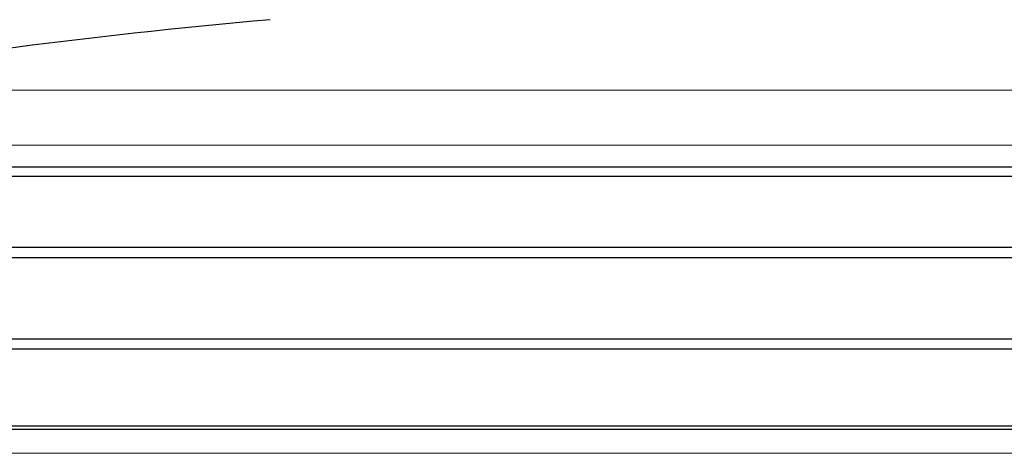
# Model space of a CAD drawing. Units: millimetres. Extents: x 0 to 210, y 0 to 297.
# Drawn here: x 126 to 129, y 195 to 196 of the extents above; entities that cross this region are included whole.
import ezdxf

# ---------------------------------------------------------------- set-up
doc = ezdxf.new("R2010")
doc.units = ezdxf.units.MM

msp = doc.modelspace()

# ---------------------------------------------------------------- linework, layer by layer
at = {"color": 8, "linetype": 'Continuous', "lineweight": 18}
for p, q in [((125.30697, 195.77643), (130.07019, 195.77643)), ((130.19484, 195.6364), (125.18232, 195.6364)), ((125.18257, 194.85065), (130.1946, 194.85065))]:
    msp.add_line(p, q, dxfattribs=at)
at = {"color": 7, "linetype": 'Continuous', "lineweight": 25}
for p, q in [((125.17943, 195.58124), (130.19773, 195.58124)), ((130.21358, 195.55589), (125.16358, 195.55589)), ((125.16358, 195.37589), (130.21358, 195.37589)), ((130.19697, 195.3493), (125.1802, 195.3493)), ((125.1802, 195.14247), (130.19697, 195.14247)), ((130.21358, 195.11589), (125.16358, 195.11589)), ((125.16358, 194.92089), (130.21358, 194.92089)), ((130.19776, 194.911), (125.1794, 194.911))]:
    msp.add_line(p, q, dxfattribs=at)
msp.add_arc((128.28235, 178.27759), 17.75, 95.15153, 99.649896, dxfattribs=at)

doc.saveas('drawing.dxf')
